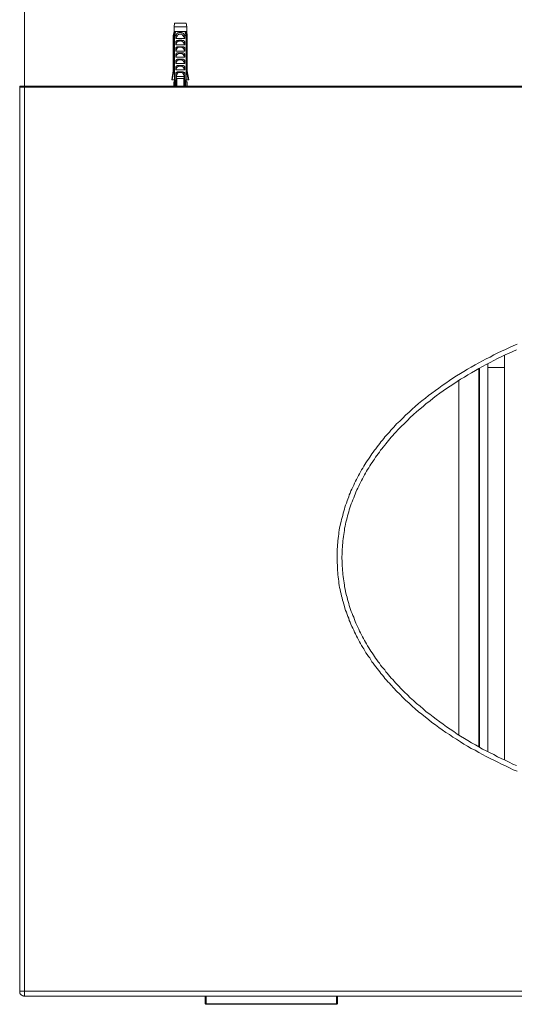
# Model space of a CAD drawing. Units: inches. Extents: x -1948 to 1227, y -1584 to 713.
# Drawn here: x -1390 to -1090, y -253 to 344 of the extents above; entities that cross this region are included whole.
import ezdxf

# ---------------------------------------------------------------- set-up
doc = ezdxf.new("R2010")
doc.units = ezdxf.units.IN
doc.header["$MEASUREMENT"] = 0
doc.layers.add('图层 1', color=7, linetype='Continuous')

msp = doc.modelspace()

# ---------------------------------------------------------------- linework, layer by layer
at = {"layer": '图层 1', "color": 7, "lineweight": 5}
msp.add_lwpolyline([(-1387.16, 283.26), (-1387.16, 519.28)], dxfattribs=at)
at = {"layer": '图层 1', "color": 7, "lineweight": 9}
for points in [[(-1296.2, 341.46), (-1296.39, 339.19)], [(-1289.18, 341.46), (-1296.2, 341.46)], [(-1288.81, 339.19), (-1289.18, 341.46)], [(-1296.39, 336.53), (-1296.96, 334.07)], [(-1296.01, 336.53), (-1296.2, 336.15), (-1296.2, 335.97), (-1296.2, 335.77), (-1296.2, 335.58), (-1296.39, 335.39), (-1296.39, 335.2), (-1296.39, 335.02), (-1296.39, 334.63), (-1296.58, 334.07)], [(-1288.81, 339.19), (-1296.39, 339.19)], [(-1296.39, 339.19), (-1296.39, 336.53)], [(-1296.01, 336.53), (-1296.39, 336.53)], [(-1296.2, 334.07), (-1296.01, 334.45), (-1296.01, 334.63), (-1296.01, 334.83), (-1296.01, 335.02), (-1295.84, 335.2), (-1295.84, 335.39), (-1295.84, 335.58), (-1295.84, 335.77), (-1295.63, 335.97), (-1295.63, 336.15), (-1295.63, 336.33), (-1295.63, 336.53)], [(-1295.63, 336.53), (-1296.01, 336.53)], [(-1295.63, 336.53), (-1289.75, 336.53)], [(-1295.44, 334.26), (-1295.44, 334.45), (-1295.24, 334.45), (-1295.24, 334.63), (-1295.24, 334.83), (-1295.06, 334.83), (-1295.06, 335.02), (-1294.87, 335.02), (-1294.87, 335.2), (-1294.67, 335.2), (-1294.5, 335.39), (-1294.3, 335.39), (-1294.1, 335.58), (-1293.93, 335.58), (-1293.73, 335.58), (-1293.54, 335.58), (-1293.54, 335.77), (-1293.35, 335.77), (-1293.18, 335.77), (-1292.98, 335.77), (-1292.78, 335.77), (-1292.6, 335.77), (-1292.41, 335.77), (-1292.22, 335.77), (-1292.04, 335.77), (-1292.04, 335.58), (-1291.84, 335.58), (-1291.65, 335.58), (-1291.46, 335.58), (-1291.27, 335.58), (-1291.27, 335.39), (-1291.08, 335.39), (-1290.89, 335.39), (-1290.89, 335.2), (-1290.69, 335.2), (-1290.52, 335.02), (-1290.32, 335.02), (-1290.32, 334.83), (-1290.32, 334.63), (-1290.12, 334.63), (-1290.12, 334.45), (-1290.12, 334.26), (-1289.95, 334.26)], [(-1294.3, 334.26), (-1294.1, 334.26), (-1294.1, 334.45), (-1293.93, 334.45), (-1293.93, 334.63), (-1293.73, 334.63), (-1293.54, 334.63), (-1293.54, 334.83), (-1293.35, 334.83), (-1293.18, 334.83), (-1292.98, 334.83), (-1292.78, 334.83), (-1292.6, 334.83), (-1292.41, 334.83), (-1292.22, 334.83), (-1292.04, 334.83), (-1291.84, 334.83), (-1291.84, 334.63), (-1291.65, 334.63), (-1291.46, 334.63), (-1291.46, 334.45), (-1291.27, 334.45), (-1291.27, 334.26)], [(-1289.18, 334.07), (-1289.38, 334.45), (-1289.38, 334.63), (-1289.38, 334.83), (-1289.56, 335.02), (-1289.56, 335.2), (-1289.56, 335.39), (-1289.56, 335.58), (-1289.56, 335.77), (-1289.75, 335.77), (-1289.75, 335.97), (-1289.75, 336.15), (-1289.75, 336.33), (-1289.75, 336.53)], [(-1289.75, 336.53), (-1289.38, 336.53)], [(-1289.38, 336.53), (-1288.81, 336.53)], [(-1289.38, 336.53), (-1289.18, 336.15), (-1289.18, 335.97), (-1289.18, 335.77), (-1289.18, 335.58), (-1289, 335.39), (-1289, 335.2), (-1289, 335.02), (-1289, 334.63), (-1288.81, 334.07)], [(-1288.81, 336.53), (-1288.81, 339.19)], [(-1288.43, 334.07), (-1288.81, 336.53)], [(-1296.58, 334.07), (-1296.96, 334.07)], [(-1296.96, 334.07), (-1296.96, 312.63)], [(-1296.58, 312.63), (-1296.58, 334.07)], [(-1296.2, 334.07), (-1296.2, 307.13)], [(-1295.44, 334.07), (-1296.2, 334.07)], [(-1294.3, 334.26), (-1294.3, 334.07), (-1294.5, 334.07), (-1294.5, 333.88), (-1294.5, 333.69), (-1294.67, 333.69), (-1294.67, 333.49), (-1294.87, 333.49), (-1294.87, 333.31), (-1294.87, 333.12), (-1295.06, 333.12), (-1295.06, 332.93), (-1295.06, 332.74), (-1295.24, 332.74), (-1295.24, 332.55), (-1295.44, 332.36), (-1295.44, 332.17)], [(-1295.44, 334.26), (-1295.44, 334.07)], [(-1295.44, 334.26), (-1294.3, 334.26)], [(-1295.44, 332.17), (-1295.44, 334.07)], [(-1289.95, 332.17), (-1295.44, 332.17)], [(-1295.44, 330.08), (-1295.44, 330.27), (-1295.44, 330.45), (-1295.24, 330.65), (-1295.24, 330.84), (-1295.06, 330.84), (-1294.87, 330.84), (-1294.87, 331.03), (-1294.67, 331.03), (-1294.5, 331.03), (-1294.3, 331.03), (-1294.1, 331.03), (-1293.93, 331.03), (-1293.73, 331.03), (-1293.73, 331.22), (-1293.54, 331.22), (-1293.35, 331.22), (-1293.18, 331.22), (-1292.98, 331.22), (-1292.78, 331.22), (-1292.6, 331.22), (-1292.41, 331.22), (-1292.22, 331.22), (-1292.04, 331.22), (-1291.84, 331.22), (-1291.65, 331.22), (-1291.65, 331.03), (-1291.46, 331.03), (-1291.27, 331.03), (-1291.08, 331.03), (-1290.89, 331.03), (-1290.69, 331.03), (-1290.52, 331.03), (-1290.52, 330.84), (-1290.32, 330.84), (-1290.32, 330.65), (-1290.12, 330.65), (-1290.12, 330.45), (-1289.95, 330.45), (-1289.95, 330.27), (-1289.95, 330.08)], [(-1295.44, 330.08), (-1294.5, 330.08)], [(-1294.5, 330.08), (-1295.44, 328.38)], [(-1295.44, 328.38), (-1295.44, 330.08)], [(-1290.89, 330.08), (-1291.08, 330.08), (-1291.08, 330.27), (-1291.27, 330.27), (-1291.27, 330.45), (-1291.46, 330.45), (-1291.46, 330.65), (-1291.65, 330.65), (-1291.84, 330.65), (-1292.04, 330.65), (-1292.22, 330.65), (-1292.41, 330.65), (-1292.41, 330.84), (-1292.6, 330.84), (-1292.78, 330.84), (-1292.98, 330.84), (-1293.18, 330.84), (-1293.18, 330.65), (-1293.35, 330.65), (-1293.54, 330.65), (-1293.73, 330.65), (-1293.93, 330.65), (-1293.93, 330.45), (-1294.1, 330.45), (-1294.3, 330.45), (-1294.3, 330.27), (-1294.5, 330.27), (-1294.5, 330.08)], [(-1291.27, 334.26), (-1291.08, 334.07), (-1291.08, 333.88), (-1290.89, 333.88), (-1290.89, 333.69), (-1290.69, 333.69), (-1290.69, 333.49), (-1290.69, 333.31), (-1290.52, 333.31), (-1290.52, 333.12), (-1290.32, 333.12), (-1290.32, 332.93), (-1290.32, 332.74), (-1290.12, 332.74), (-1290.12, 332.55), (-1290.12, 332.36), (-1289.95, 332.17)], [(-1289.95, 334.26), (-1291.27, 334.26)], [(-1289.95, 330.08), (-1290.89, 330.08)], [(-1290.89, 330.08), (-1289.95, 328.38)], [(-1289.95, 334.26), (-1289.95, 334.07)], [(-1289.95, 332.17), (-1289.95, 334.07)], [(-1289.95, 334.07), (-1289.18, 334.07)], [(-1289.95, 328.38), (-1289.95, 330.08)], [(-1289.18, 334.07), (-1289.18, 307.13)], [(-1288.81, 312.63), (-1288.81, 334.07)], [(-1288.81, 334.07), (-1288.43, 334.07)], [(-1288.43, 312.63), (-1288.43, 334.07)], [(-1289.95, 328.38), (-1295.44, 328.38)], [(-1295.44, 326.29), (-1295.44, 326.47), (-1295.44, 326.67), (-1295.24, 326.67), (-1295.24, 326.85), (-1295.24, 327.04), (-1295.06, 327.04), (-1294.87, 327.04), (-1294.87, 327.23), (-1294.67, 327.23), (-1294.5, 327.23), (-1294.3, 327.23), (-1294.1, 327.23), (-1293.93, 327.23), (-1293.73, 327.23), (-1293.54, 327.23), (-1293.35, 327.23), (-1293.18, 327.23), (-1292.98, 327.23), (-1292.78, 327.23), (-1292.6, 327.23), (-1292.41, 327.23), (-1292.22, 327.23), (-1292.04, 327.23), (-1291.84, 327.23), (-1291.65, 327.23), (-1291.46, 327.23), (-1291.27, 327.23), (-1291.08, 327.23), (-1290.89, 327.23), (-1290.69, 327.23), (-1290.52, 327.04), (-1290.32, 327.04), (-1290.32, 326.85), (-1290.12, 326.85), (-1290.12, 326.67), (-1289.95, 326.67), (-1289.95, 326.47), (-1289.95, 326.29)], [(-1295.44, 326.29), (-1294.5, 326.29)], [(-1294.5, 326.29), (-1295.44, 324.57)], [(-1295.44, 324.57), (-1295.44, 326.29)], [(-1289.95, 324.57), (-1295.44, 324.57)], [(-1295.44, 322.5), (-1295.44, 322.68), (-1295.44, 322.87), (-1295.24, 322.87), (-1295.24, 323.07), (-1295.06, 323.07), (-1295.06, 323.25), (-1294.87, 323.25), (-1294.87, 323.45), (-1294.67, 323.45), (-1294.5, 323.45), (-1294.3, 323.45), (-1294.1, 323.45), (-1293.93, 323.45), (-1293.73, 323.45), (-1293.54, 323.45), (-1293.35, 323.45), (-1293.18, 323.45), (-1292.98, 323.45), (-1292.78, 323.45), (-1292.6, 323.45), (-1292.41, 323.45), (-1292.22, 323.45), (-1292.04, 323.45), (-1291.84, 323.45), (-1291.65, 323.45), (-1291.46, 323.45), (-1291.27, 323.45), (-1291.08, 323.45), (-1290.89, 323.45), (-1290.69, 323.45), (-1290.69, 323.25), (-1290.52, 323.25), (-1290.32, 323.25), (-1290.32, 323.07), (-1290.12, 323.07), (-1290.12, 322.87), (-1289.95, 322.87), (-1289.95, 322.68), (-1289.95, 322.5)], [(-1294.5, 322.5), (-1295.44, 320.79)], [(-1295.44, 320.79), (-1295.44, 322.5)], [(-1295.44, 322.5), (-1294.5, 322.5)], [(-1290.89, 326.29), (-1291.08, 326.29), (-1291.08, 326.47), (-1291.27, 326.47), (-1291.27, 326.67), (-1291.46, 326.67), (-1291.65, 326.67), (-1291.65, 326.85), (-1291.84, 326.85), (-1292.04, 326.85), (-1292.22, 326.85), (-1292.41, 326.85), (-1292.6, 326.85), (-1292.78, 326.85), (-1292.98, 326.85), (-1293.18, 326.85), (-1293.35, 326.85), (-1293.54, 326.85), (-1293.73, 326.85), (-1293.93, 326.85), (-1293.93, 326.67), (-1294.1, 326.67), (-1294.1, 326.47), (-1294.3, 326.47), (-1294.5, 326.29)], [(-1290.89, 322.5), (-1291.08, 322.5), (-1291.08, 322.68), (-1291.27, 322.68), (-1291.27, 322.87), (-1291.46, 322.87), (-1291.65, 322.87), (-1291.65, 323.07), (-1291.84, 323.07), (-1292.04, 323.07), (-1292.22, 323.07), (-1292.41, 323.07), (-1292.6, 323.07), (-1292.78, 323.07), (-1292.98, 323.07), (-1293.18, 323.07), (-1293.35, 323.07), (-1293.54, 323.07), (-1293.73, 323.07), (-1293.73, 322.87), (-1293.93, 322.87), (-1294.1, 322.87), (-1294.1, 322.68), (-1294.3, 322.68), (-1294.3, 322.5), (-1294.5, 322.5)], [(-1289.95, 326.29), (-1290.89, 326.29)], [(-1290.89, 326.29), (-1289.95, 324.57)], [(-1289.95, 322.5), (-1290.89, 322.5)], [(-1290.89, 322.5), (-1289.95, 320.79)], [(-1289.95, 324.57), (-1289.95, 326.29)], [(-1289.95, 320.79), (-1289.95, 322.5)], [(-1289.95, 320.79), (-1295.44, 320.79)], [(-1295.44, 318.7), (-1295.44, 318.89), (-1295.44, 319.08), (-1295.24, 319.08), (-1295.24, 319.27), (-1295.06, 319.27), (-1295.06, 319.46), (-1294.87, 319.46), (-1294.67, 319.46), (-1294.67, 319.64), (-1294.5, 319.64), (-1294.3, 319.64), (-1294.1, 319.64), (-1293.93, 319.64), (-1293.73, 319.64), (-1293.54, 319.64), (-1293.35, 319.64), (-1293.18, 319.64), (-1292.98, 319.64), (-1292.78, 319.64), (-1292.6, 319.64), (-1292.41, 319.64), (-1292.22, 319.64), (-1292.04, 319.64), (-1291.84, 319.64), (-1291.65, 319.64), (-1291.46, 319.64), (-1291.27, 319.64), (-1291.08, 319.64), (-1290.89, 319.64), (-1290.69, 319.64), (-1290.69, 319.46), (-1290.52, 319.46), (-1290.32, 319.46), (-1290.32, 319.27), (-1290.12, 319.27), (-1290.12, 319.08), (-1289.95, 319.08), (-1289.95, 318.89), (-1289.95, 318.7)], [(-1294.5, 318.7), (-1295.44, 316.99)], [(-1295.44, 316.99), (-1295.44, 318.7)], [(-1295.44, 318.7), (-1294.5, 318.7)], [(-1289.95, 316.99), (-1295.44, 316.99)], [(-1290.89, 318.7), (-1291.08, 318.7), (-1291.08, 318.89), (-1291.27, 318.89), (-1291.27, 319.08), (-1291.46, 319.08), (-1291.65, 319.08), (-1291.65, 319.27), (-1291.84, 319.27), (-1292.04, 319.27), (-1292.22, 319.27), (-1292.41, 319.27), (-1292.6, 319.27), (-1292.78, 319.27), (-1292.98, 319.27), (-1293.18, 319.27), (-1293.35, 319.27), (-1293.54, 319.27), (-1293.73, 319.27), (-1293.73, 319.08), (-1293.93, 319.08), (-1294.1, 319.08), (-1294.1, 318.89), (-1294.3, 318.89), (-1294.3, 318.7), (-1294.5, 318.7)], [(-1290.89, 318.7), (-1289.95, 316.99)], [(-1289.95, 318.7), (-1290.89, 318.7)], [(-1289.95, 316.99), (-1289.95, 318.7)], [(-1296.96, 312.63), (-1297.9, 307.13)], [(-1296.58, 312.63), (-1296.77, 311.87), (-1296.77, 311.49), (-1296.77, 311.11), (-1296.96, 310.92), (-1296.96, 310.54), (-1296.96, 310.16), (-1297.16, 309.79), (-1297.16, 309.22), (-1297.33, 308.45), (-1297.53, 307.13)], [(-1296.96, 312.63), (-1296.58, 312.63)], [(-1295.44, 314.9), (-1295.44, 315.1), (-1295.44, 315.29), (-1295.24, 315.29), (-1295.24, 315.47), (-1295.06, 315.47), (-1295.06, 315.67), (-1294.87, 315.67), (-1294.67, 315.67), (-1294.67, 315.86), (-1294.5, 315.86), (-1294.3, 315.86), (-1294.1, 315.86), (-1293.93, 315.86), (-1293.73, 315.86), (-1293.54, 315.86), (-1293.35, 315.86), (-1293.18, 315.86), (-1292.98, 315.86), (-1292.78, 315.86), (-1292.6, 315.86), (-1292.41, 315.86), (-1292.22, 315.86), (-1292.04, 315.86), (-1291.84, 315.86), (-1291.65, 315.86), (-1291.46, 315.86), (-1291.27, 315.86), (-1291.08, 315.86), (-1290.89, 315.86), (-1290.69, 315.86), (-1290.69, 315.67), (-1290.52, 315.67), (-1290.32, 315.67), (-1290.32, 315.47), (-1290.12, 315.47), (-1290.12, 315.29), (-1289.95, 315.29), (-1289.95, 315.1), (-1289.95, 314.9)], [(-1294.5, 314.9), (-1295.44, 313.19)], [(-1295.44, 313.19), (-1295.44, 314.9)], [(-1295.44, 314.9), (-1294.5, 314.9)], [(-1289.95, 313.19), (-1295.44, 313.19)], [(-1295.44, 311.11), (-1295.44, 311.3), (-1295.44, 311.49), (-1295.24, 311.49), (-1295.24, 311.68), (-1295.06, 311.68), (-1295.06, 311.87), (-1294.87, 311.87), (-1294.67, 311.87), (-1294.67, 312.06), (-1294.5, 312.06), (-1294.3, 312.06), (-1294.1, 312.06), (-1293.93, 312.06), (-1293.73, 312.06), (-1293.54, 312.06), (-1293.35, 312.06), (-1293.18, 312.06), (-1292.98, 312.06), (-1292.78, 312.06), (-1292.6, 312.06), (-1292.41, 312.06), (-1292.22, 312.06), (-1292.04, 312.06), (-1291.84, 312.06), (-1291.65, 312.06), (-1291.46, 312.06), (-1291.27, 312.06), (-1291.08, 312.06), (-1290.89, 312.06), (-1290.89, 311.87), (-1290.69, 311.87), (-1290.52, 311.87), (-1290.32, 311.87), (-1290.32, 311.68), (-1290.12, 311.68), (-1290.12, 311.49), (-1289.95, 311.3), (-1289.95, 311.11)], [(-1295.44, 303.33), (-1295.44, 311.11)], [(-1295.44, 311.11), (-1294.3, 311.11)], [(-1294.3, 311.11), (-1294.3, 310.92), (-1294.5, 310.92), (-1294.5, 310.73), (-1294.67, 310.73), (-1294.67, 310.54), (-1294.67, 310.35), (-1294.87, 310.35), (-1294.87, 310.16), (-1294.87, 309.97), (-1295.06, 309.97), (-1295.06, 309.79), (-1295.06, 309.6), (-1295.24, 309.6), (-1295.24, 309.41), (-1295.24, 309.22)], [(-1290.89, 314.9), (-1291.08, 314.9), (-1291.08, 315.1), (-1291.27, 315.1), (-1291.27, 315.29), (-1291.46, 315.29), (-1291.65, 315.29), (-1291.84, 315.29), (-1291.84, 315.47), (-1292.04, 315.47), (-1292.22, 315.47), (-1292.41, 315.47), (-1292.6, 315.47), (-1292.78, 315.47), (-1292.98, 315.47), (-1293.18, 315.47), (-1293.35, 315.47), (-1293.54, 315.47), (-1293.73, 315.47), (-1293.73, 315.29), (-1293.93, 315.29), (-1294.1, 315.29), (-1294.1, 315.1), (-1294.3, 315.1), (-1294.3, 314.9), (-1294.5, 314.9)], [(-1291.08, 311.11), (-1291.27, 311.11), (-1291.27, 311.3), (-1291.46, 311.3), (-1291.46, 311.49), (-1291.65, 311.49), (-1291.84, 311.49), (-1291.84, 311.68), (-1292.04, 311.68), (-1292.22, 311.68), (-1292.41, 311.68), (-1292.6, 311.68), (-1292.78, 311.68), (-1292.98, 311.68), (-1293.18, 311.68), (-1293.35, 311.68), (-1293.54, 311.68), (-1293.54, 311.49), (-1293.73, 311.49), (-1293.93, 311.49), (-1293.93, 311.3), (-1294.1, 311.3), (-1294.3, 311.3), (-1294.3, 311.11)], [(-1291.08, 311.11), (-1291.08, 310.92), (-1290.89, 310.92), (-1290.89, 310.73), (-1290.89, 310.54), (-1290.69, 310.54), (-1290.69, 310.35), (-1290.69, 310.16), (-1290.52, 310.16), (-1290.52, 309.97), (-1290.52, 309.79), (-1290.32, 309.79), (-1290.32, 309.6), (-1290.32, 309.41), (-1290.12, 309.41), (-1290.12, 309.22)], [(-1289.95, 311.11), (-1291.08, 311.11)], [(-1290.89, 314.9), (-1289.95, 313.19)], [(-1289.95, 314.9), (-1290.89, 314.9)], [(-1289.95, 313.19), (-1289.95, 314.9)], [(-1289.95, 303.33), (-1289.95, 311.11)], [(-1288.43, 312.63), (-1288.81, 312.63)], [(-1288.81, 312.63), (-1288.61, 311.87), (-1288.61, 311.49), (-1288.61, 311.11), (-1288.43, 310.92), (-1288.43, 310.54), (-1288.43, 310.16), (-1288.23, 309.79), (-1288.23, 309.22), (-1288.05, 308.45), (-1287.86, 307.13)], [(-1287.48, 307.13), (-1288.43, 312.63)], [(-1297.9, 307.13), (-1297.53, 307.13)], [(-1296.2, 307.13), (-1297.53, 307.13)], [(-1296.58, 305.99), (-1296.01, 305.99)], [(-1296.58, 305.99), (-1296.58, 303.33)], [(-1296.2, 307.13), (-1296.2, 305.99)], [(-1296.01, 307.13), (-1296.2, 307.13)], [(-1296.01, 303.33), (-1296.01, 307.13)], [(-1295.24, 309.22), (-1295.24, 309.02), (-1295.24, 308.84), (-1295.24, 308.64), (-1295.06, 308.64), (-1295.06, 308.45), (-1295.06, 308.27), (-1295.06, 308.08), (-1294.87, 307.89)], [(-1290.12, 309.22), (-1295.24, 309.22)], [(-1290.52, 307.89), (-1294.87, 307.89)], [(-1294.87, 307.89), (-1294.87, 303.33)], [(-1290.12, 309.22), (-1290.12, 309.02), (-1290.12, 308.84), (-1290.32, 308.84), (-1290.32, 308.64), (-1290.32, 308.45), (-1290.32, 308.27), (-1290.52, 308.08), (-1290.52, 307.89)], [(-1290.52, 307.89), (-1290.52, 303.33)], [(-1289.38, 305.99), (-1289.38, 307.13)], [(-1289.38, 307.13), (-1289.18, 307.13)], [(-1289.38, 303.33), (-1289.38, 307.13)], [(-1289.38, 303.33), (-1289.38, 305.99)], [(-1289.38, 305.99), (-1289, 305.99)], [(-1288.61, 305.99), (-1289.38, 305.99)], [(-1289.18, 307.13), (-1287.86, 307.13)], [(-1289.18, 305.99), (-1289.18, 307.13)], [(-1288.61, 303.33), (-1288.61, 305.99)], [(-1287.48, 307.13), (-1287.86, 307.13)], [(-1389.69, 303.33), (-1389.89, 303.33), (-1389.89, 303.15), (-1390.06, 303.15), (-1390.06, 302.95), (-1390.06, 302.76)], [(-1390.06, -245.48), (-1390.06, 302.76)], [(-1387.23, 302.76), (-1390.06, 302.76)], [(-1389.69, 303.33), (-1387.23, 303.33)], [(-1387.23, 302.76), (-1387.23, 303.33)], [(-1387.23, 303.33), (-490.99, 303.33)], [(-490.99, 302.76), (-1387.23, 302.76)], [(-1387.23, 302.76), (-1387.23, -245.48)], [(-1197.59, 17.45), (-1197.59, 19.91), (-1197.59, 22.57), (-1197.39, 23.9), (-1197.39, 25.22), (-1197.2, 26.56), (-1197.2, 27.69), (-1197.02, 29.02), (-1196.82, 30.35), (-1196.64, 31.68), (-1196.46, 32.82), (-1196.27, 34.15), (-1196.07, 35.47), (-1195.69, 36.8), (-1195.5, 37.94), (-1195.12, 39.27), (-1194.93, 40.59), (-1194.56, 41.73), (-1194.16, 43.06), (-1193.99, 44.38), (-1193.61, 45.53), (-1193.21, 46.85), (-1192.84, 47.99), (-1192.47, 49.32), (-1191.9, 50.46), (-1191.52, 51.79), (-1191.15, 52.93), (-1190.58, 54.26), (-1190.2, 55.4), (-1189.62, 56.53), (-1189.24, 57.86), (-1188.67, 58.99), (-1188.09, 60.14), (-1187.54, 61.27), (-1186.96, 62.6), (-1186.4, 63.73), (-1185.83, 64.87), (-1185.26, 66.01), (-1184.69, 67.15), (-1184.12, 68.29), (-1183.37, 69.44), (-1182.79, 70.57), (-1182.03, 71.71), (-1181.47, 72.84), (-1180.71, 73.97), (-1180.14, 74.92), (-1179.38, 76.07), (-1178.63, 77.2), (-1177.85, 78.34), (-1177.11, 79.29), (-1176.54, 80.43), (-1175.79, 81.38), (-1175.02, 82.52), (-1174.08, 83.47), (-1173.32, 84.61), (-1172.56, 85.56), (-1171.79, 86.7), (-1171.03, 87.65), (-1170.1, 88.59), (-1169.33, 89.73), (-1168.57, 90.68), (-1167.61, 91.62), (-1166.87, 92.58), (-1165.92, 93.53), (-1164.97, 94.65), (-1163.27, 96.55), (-1161.55, 98.46), (-1159.66, 100.16), (-1157.77, 102.07), (-1156.06, 103.76), (-1153.97, 105.66), (-1152.08, 107.37), (-1150.19, 109.08), (-1148.28, 110.78), (-1146.19, 112.49), (-1144.1, 114.01), (-1142.21, 115.72), (-1140.13, 117.23), (-1138.04, 118.75), (-1135.95, 120.27), (-1133.86, 121.78), (-1131.6, 123.3), (-1129.5, 124.83), (-1127.42, 126.16), (-1125.14, 127.67), (-1122.88, 129), (-1120.79, 130.32), (-1118.5, 131.65), (-1116.24, 132.98), (-1113.95, 134.31), (-1111.69, 135.45), (-1109.41, 136.78), (-1107.12, 137.91), (-1104.86, 139.06), (-1102.58, 140.38), (-1100.11, 141.52), (-1097.84, 142.66), (-1095.56, 143.6), (-1093.09, 144.74), (-1090.81, 145.88), (-1088.35, 146.84)], [(-1088.73, 143.42), (-1091.01, 142.47), (-1093.29, 141.33), (-1095.74, 140.38), (-1098.03, 139.24), (-1100.31, 138.11), (-1102.58, 136.96), (-1104.86, 135.83), (-1107.12, 134.5), (-1109.41, 133.36), (-1111.69, 132.04), (-1113.77, 130.88), (-1116.04, 129.56), (-1118.33, 128.24), (-1120.4, 126.9), (-1122.68, 125.58), (-1124.77, 124.25), (-1126.85, 122.73), (-1129.13, 121.41), (-1131.22, 119.89), (-1133.3, 118.56), (-1135.38, 117.05), (-1137.47, 115.52), (-1139.37, 114.01), (-1141.46, 112.31), (-1143.53, 110.78), (-1145.43, 109.08), (-1147.33, 107.56), (-1149.42, 105.85), (-1151.31, 104.15), (-1153.2, 102.43), (-1154.91, 100.54), (-1156.82, 98.83), (-1158.72, 96.93), (-1160.42, 95.23), (-1162.12, 93.33), (-1163.09, 92.39), (-1163.84, 91.44), (-1164.78, 90.48), (-1165.54, 89.54), (-1166.5, 88.4), (-1167.24, 87.45), (-1168.01, 86.51), (-1168.76, 85.56), (-1169.7, 84.42), (-1170.47, 83.47), (-1171.23, 82.52), (-1171.99, 81.38), (-1172.76, 80.43), (-1173.51, 79.29), (-1174.26, 78.34), (-1175.02, 77.2), (-1175.59, 76.25), (-1176.34, 75.12), (-1177.11, 74.18), (-1177.68, 73.02), (-1178.43, 71.89), (-1179.2, 70.76), (-1179.77, 69.82), (-1180.34, 68.67), (-1181.09, 67.53), (-1181.66, 66.39), (-1182.23, 65.26), (-1182.79, 64.12), (-1183.37, 62.98), (-1183.94, 61.84), (-1184.49, 60.71), (-1185.06, 59.56), (-1185.65, 58.43), (-1186.22, 57.1), (-1186.59, 55.96), (-1187.15, 54.83), (-1187.54, 53.68), (-1188.09, 52.36), (-1188.49, 51.21), (-1189.05, 50.08), (-1189.44, 48.75), (-1189.81, 47.62), (-1190.2, 46.48), (-1190.58, 45.15), (-1190.95, 44.01), (-1191.33, 42.68), (-1191.52, 41.55), (-1191.9, 40.22), (-1192.27, 38.89), (-1192.47, 37.75), (-1192.66, 36.42), (-1193.04, 35.28), (-1193.21, 33.95), (-1193.41, 32.62), (-1193.61, 31.49), (-1193.8, 30.16), (-1193.99, 28.84), (-1194.16, 27.69), (-1194.16, 26.37), (-1194.36, 25.04), (-1194.36, 23.71), (-1194.56, 22.57), (-1194.56, 19.91), (-1194.73, 17.45), (-1194.73, 17.45)], [(-1096.13, 140), (-1096.13, -105.29)], [(-1111.69, -97.13), (-1111.69, 132.04)], [(-1111.29, 132.22), (-1111.29, -97.51)], [(-1106.19, 134.88), (-1106.19, 132.79)], [(-1106.19, 132.79), (-1096.13, 132.79)], [(-1106.19, 132.79), (-1106.19, -100.16)], [(-1123.82, -90.11), (-1123.82, 124.83)], [(-1088.35, -112.12), (-1090.81, -111.17), (-1093.09, -110.04), (-1095.56, -108.89), (-1097.84, -107.76), (-1100.11, -106.61), (-1102.58, -105.48), (-1104.86, -104.33), (-1107.12, -103.2), (-1109.41, -102.06), (-1111.69, -100.73), (-1113.95, -99.41), (-1116.24, -98.27), (-1118.5, -96.94), (-1120.79, -95.61), (-1122.88, -94.28), (-1125.14, -92.76), (-1127.42, -91.44), (-1129.5, -89.92), (-1131.6, -88.6), (-1133.86, -87.08), (-1135.95, -85.55), (-1138.04, -84.04), (-1140.13, -82.53), (-1142.21, -80.82), (-1144.1, -79.29), (-1146.19, -77.58), (-1148.28, -76.08), (-1150.19, -74.36), (-1152.08, -72.66), (-1153.97, -70.77), (-1156.06, -69.05), (-1157.77, -67.34), (-1159.66, -65.46), (-1161.55, -63.56), (-1163.27, -61.66), (-1164.97, -59.76), (-1165.92, -58.81), (-1166.87, -57.85), (-1167.61, -56.91), (-1168.57, -55.96), (-1169.33, -54.83), (-1170.1, -53.88), (-1171.03, -52.93), (-1171.79, -51.78), (-1172.56, -50.83), (-1173.32, -49.9), (-1174.08, -48.76), (-1175.02, -47.81), (-1175.79, -46.68), (-1176.54, -45.73), (-1177.11, -44.58), (-1177.85, -43.45), (-1178.63, -42.49), (-1179.38, -41.36), (-1180.14, -40.23), (-1180.71, -39.08), (-1181.47, -37.95), (-1182.03, -37), (-1182.79, -35.86), (-1183.37, -34.71), (-1183.94, -33.58), (-1184.69, -32.44), (-1185.26, -31.3), (-1185.83, -30.17), (-1186.4, -28.84), (-1186.96, -27.7), (-1187.54, -26.56), (-1188.09, -25.43), (-1188.67, -24.28), (-1189.24, -22.96), (-1189.62, -21.82), (-1190.2, -20.68), (-1190.58, -19.35), (-1191.15, -18.22), (-1191.52, -17.07), (-1191.9, -15.75), (-1192.47, -14.61), (-1192.84, -13.28), (-1193.21, -12.13), (-1193.61, -10.81), (-1193.99, -9.48), (-1194.36, -8.35), (-1194.56, -7.03), (-1194.93, -5.88), (-1195.12, -4.55), (-1195.5, -3.23), (-1195.69, -1.9), (-1196.07, -0.76), (-1196.27, 0.57), (-1196.46, 1.9), (-1196.64, 3.22), (-1196.82, 4.36), (-1197.02, 5.69), (-1197.2, 7.01), (-1197.2, 8.35), (-1197.39, 9.68), (-1197.39, 10.81), (-1197.39, 12.14), (-1197.59, 14.8), (-1197.59, 17.45), (-1197.59, 17.45)], [(-1194.73, 17.45), (-1194.56, 14.8), (-1194.56, 13.47), (-1194.56, 12.32), (-1194.36, 11.01), (-1194.36, 9.68), (-1194.16, 8.35), (-1194.16, 7.21), (-1193.99, 5.87), (-1193.8, 4.55), (-1193.61, 3.41), (-1193.41, 2.08), (-1193.21, 0.76), (-1193.04, -0.38), (-1192.66, -1.71), (-1192.47, -3.03), (-1192.27, -4.17), (-1191.9, -5.5), (-1191.52, -6.65), (-1191.33, -7.98), (-1190.95, -9.11), (-1190.58, -10.44), (-1190.2, -11.58), (-1189.81, -12.9), (-1189.44, -14.04), (-1189.05, -15.18), (-1188.49, -16.5), (-1188.09, -17.65), (-1187.54, -18.78), (-1187.15, -20.11), (-1186.59, -21.24), (-1186.22, -22.39), (-1185.65, -23.54), (-1185.06, -24.66), (-1184.49, -25.99), (-1183.94, -27.13), (-1183.37, -28.27), (-1182.79, -29.4), (-1182.23, -30.55), (-1181.66, -31.69), (-1181.09, -32.81), (-1180.34, -33.77), (-1179.77, -34.91), (-1179.2, -36.05), (-1178.43, -37.19), (-1177.68, -38.32), (-1177.11, -39.27), (-1176.34, -40.41), (-1175.59, -41.54), (-1175.02, -42.49), (-1174.26, -43.63), (-1173.51, -44.58), (-1172.76, -45.73), (-1171.99, -46.68), (-1171.23, -47.81), (-1170.47, -48.76), (-1169.7, -49.7), (-1168.76, -50.65), (-1168.01, -51.78), (-1167.24, -52.74), (-1166.5, -53.69), (-1165.54, -54.64), (-1164.78, -55.58), (-1163.84, -56.53), (-1163.09, -57.48), (-1162.12, -58.43), (-1160.42, -60.33), (-1158.72, -62.23), (-1156.82, -64.12), (-1154.91, -65.83), (-1153.2, -67.54), (-1151.31, -69.24), (-1149.42, -70.95), (-1147.33, -72.66), (-1145.43, -74.36), (-1143.53, -76.08), (-1141.46, -77.58), (-1139.37, -79.11), (-1137.47, -80.62), (-1135.38, -82.14), (-1133.3, -83.67), (-1131.22, -85.18), (-1129.13, -86.7), (-1126.85, -88.03), (-1124.77, -89.55), (-1122.68, -90.87), (-1120.4, -92.2), (-1118.33, -93.53), (-1116.04, -94.85), (-1113.77, -96.18), (-1111.69, -97.32), (-1109.41, -98.65), (-1107.12, -99.78), (-1104.86, -100.93), (-1102.58, -102.06), (-1100.31, -103.39), (-1098.03, -104.33), (-1095.74, -105.48), (-1093.29, -106.61), (-1091.01, -107.76), (-1088.73, -108.69)], [(-1390.06, -245.48), (-1387.23, -245.48)], [(-1390.06, -245.48), (-1390.06, -245.67), (-1390.06, -245.85), (-1390.06, -246.05), (-1390.06, -246.25), (-1390.06, -246.42), (-1389.89, -246.42), (-1389.89, -246.61), (-1389.89, -246.8), (-1389.89, -246.99), (-1389.69, -246.99), (-1389.69, -247.2), (-1389.5, -247.2), (-1389.5, -247.38), (-1389.32, -247.56), (-1389.32, -247.74), (-1389.12, -247.74), (-1388.94, -247.74), (-1388.94, -247.95), (-1388.75, -247.95), (-1388.75, -248.13), (-1388.55, -248.13), (-1388.37, -248.13), (-1388.37, -248.32), (-1388.17, -248.32), (-1387.99, -248.32), (-1387.8, -248.32), (-1387.8, -248.51), (-1387.6, -248.51), (-1387.42, -248.51), (-1387.23, -248.51)], [(-1387.23, -245.48), (-490.99, -245.48)], [(-1387.23, -248.51), (-1387.23, -245.48)], [(-490.99, -248.51), (-1387.23, -248.51)], [(-1277.62, -253.06), (-1277.62, -248.51)], [(-1277.05, -248.51), (-1277.05, -253.06)], [(-1197.96, -253.06), (-1197.96, -248.51)], [(-1197.39, -248.51), (-1197.39, -253.06)], [(-1277.62, -253.06), (-1277.62, -253.25), (-1277.42, -253.25), (-1277.42, -253.45), (-1277.22, -253.45), (-1277.05, -253.45)], [(-1277.05, -253.06), (-1277.62, -253.06)], [(-1277.05, -253.06), (-1197.96, -253.06)], [(-1277.05, -253.06), (-1277.05, -253.45)], [(-1197.96, -253.45), (-1277.05, -253.45)], [(-1197.96, -253.06), (-1197.96, -253.45)], [(-1197.39, -253.06), (-1197.96, -253.06)], [(-1197.96, -253.45), (-1197.78, -253.45), (-1197.59, -253.45), (-1197.59, -253.25), (-1197.39, -253.25), (-1197.39, -253.06)]]:
    msp.add_lwpolyline(points, dxfattribs=at)

doc.saveas('drawing.dxf')
